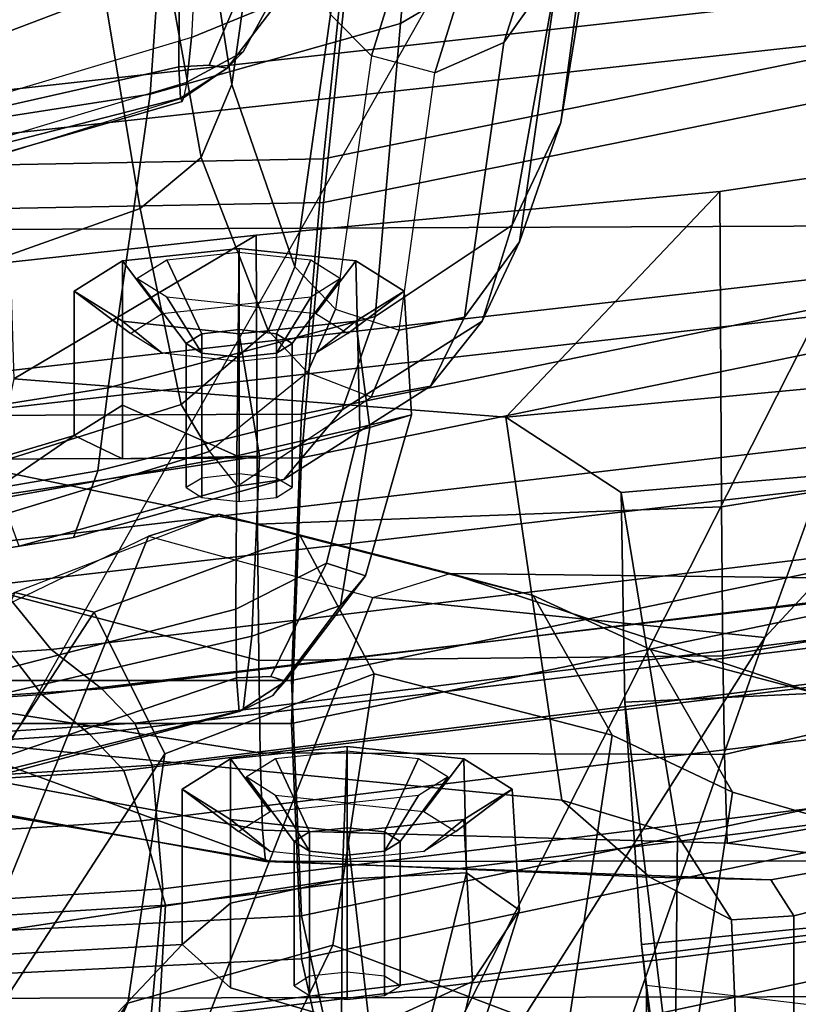
# Model space of a CAD drawing. Units: inches. Extents: x -27 to 130, y -6 to 68.
# Drawn here: x 34 to 35, y 14 to 16 of the extents above; entities that cross this region are included whole.
import ezdxf

# ---------------------------------------------------------------- set-up
doc = ezdxf.new("R2010")
doc.units = ezdxf.units.IN
doc.header["$MEASUREMENT"] = 0
for name, color, linetype in [('SEAT-BACKMAT', 5, 'Continuous'), ('SEAT-FABRIC', 5, 'Continuous'), ('SEAT-FRAME', 5, 'Continuous')]:
    doc.layers.add(name, color=color, linetype=linetype)

# ---------------------------------------------------------------- blocks, each defined once
blk = doc.blocks.new('1EMBODY_ARMS_0T')
at = {"layer": 'SEAT-BACKMAT'}
for points in [[(-7.9424, -0.0003, 38.47), (-7.7207, -0.0003, 36.9293), (-7.6136, -2.1701, 37.1808), (-7.8348, -2.2192, 38.8716)], [(-7.5562, -2.1701, 37.2434), (-7.6633, -0.0003, 36.9918), (-7.8861, -0.0003, 38.594), (-7.7785, -2.2192, 38.9956)], [(-7.2988, -0.0003, 34.9242), (-7.2987, -2.1566, 35.5669), (-7.6136, -2.1701, 37.1808), (-7.7207, -0.0003, 36.9293)], [(-7.5562, -2.1701, 37.2434), (-7.2413, -2.1566, 35.6294), (-7.2414, -0.0003, 34.9867), (-7.6633, -0.0003, 36.9918)], [(-7.2988, -0.0003, 34.9242), (-6.9517, -0.0003, 33.5911), (-6.9433, -2.1701, 34.1183), (-7.2987, -2.1566, 35.5669)], [(-6.8848, -2.1701, 34.1193), (-6.8932, -0.0003, 33.5921), (-7.2414, -0.0003, 34.9867), (-7.2413, -2.1566, 35.6294)], [(-6.6426, -0.0003, 32.4954), (-6.6015, -2.1995, 32.885), (-6.9433, -2.1701, 34.1183), (-6.9517, -0.0003, 33.5911)], [(-6.8848, -2.1701, 34.1193), (-6.543, -2.1995, 32.886), (-6.5841, -0.0003, 32.4964), (-6.8932, -0.0003, 33.5921)], [(-6.6426, -0.0003, 32.4954), (-6.3289, -0.0003, 31.4466), (-6.3084, -2.2299, 31.8765), (-6.6015, -2.1995, 32.885)], [(-6.2499, -2.2299, 31.8775), (-6.2704, -0.0003, 31.4476), (-6.5841, -0.0003, 32.4964), (-6.543, -2.1995, 32.886)], [(-6.9236, -3.9659, 35.5839), (-7.235, -3.9664, 37.1985), (-7.6136, -2.1701, 37.1808), (-7.2987, -2.1566, 35.5669)], [(-7.5562, -2.1701, 37.2434), (-7.1776, -3.9664, 37.2611), (-6.8662, -3.9659, 35.6464), (-7.2413, -2.1566, 35.6294)], [(-6.9236, -3.9659, 35.5839), (-7.2987, -2.1566, 35.5669), (-6.9433, -2.1701, 34.1183), (-6.5708, -3.985, 34.1317)], [(-6.8848, -2.1701, 34.1193), (-7.2413, -2.1566, 35.6294), (-6.8662, -3.9659, 35.6464), (-6.5123, -3.985, 34.1327)], [(-7.4568, -3.9916, 38.8452), (-7.8348, -2.2192, 38.8716), (-7.6136, -2.1701, 37.1808), (-7.235, -3.9664, 37.1985)], [(-7.5562, -2.1701, 37.2434), (-7.7785, -2.2192, 38.9956), (-7.4005, -3.9916, 38.9692), (-7.1776, -3.9664, 37.2611)], [(-6.2318, -4.0129, 32.899), (-6.5708, -3.985, 34.1317), (-6.9433, -2.1701, 34.1183), (-6.6015, -2.1995, 32.885)], [(-6.8848, -2.1701, 34.1193), (-6.5123, -3.985, 34.1327), (-6.1733, -4.0129, 32.9), (-6.543, -2.1995, 32.886)], [(-6.2318, -4.0129, 32.899), (-6.6015, -2.1995, 32.885), (-6.3084, -2.2299, 31.8765), (-5.9363, -4.0329, 31.872)], [(-6.2499, -2.2299, 31.8775), (-6.543, -2.1995, 32.886), (-6.1733, -4.0129, 32.9), (-5.8778, -4.0329, 31.873)], [(-7.4568, -3.9916, 38.8452), (-7.5554, -4.051, 40.4448), (-7.92, -2.3146, 40.5853), (-7.8348, -2.2192, 38.8716)], [(-7.8636, -2.3146, 40.7093), (-7.499, -4.051, 40.5688), (-7.4005, -3.9916, 38.9692), (-7.7785, -2.2192, 38.9956)], [(-7.5554, -4.051, 40.4448), (-7.499, -4.051, 40.5688), (-7.8636, -2.3146, 40.7093), (-7.92, -2.3146, 40.5853)]]:
    blk.add_3dface(points, dxfattribs=at)
at = {"layer": 'SEAT-FABRIC'}
for points in [[(-7.542, -1.988, 40.816), (-7.6978, -1.9793, 40.9067), (-7.8228, 0, 40.976), (-7.667, 0.0001, 40.8852)], [(-7.5203, -1.9844, 40.8766), (-7.6453, 0, 40.9459), (-7.8146, 0, 41.0652), (-7.6896, -1.9691, 40.996)], [(-7.542, -1.988, 40.816), (-7.667, 0.0001, 40.8852), (-7.5542, 0, 40.2761), (-7.4292, -1.9555, 40.2761)], [(-7.5203, -1.9844, 40.8766), (-7.3544, -1.9703, 40.2432), (-7.4794, 0.0005, 40.2432), (-7.6453, 0, 40.9459)], [(-7.3616, -1.9324, 39.971), (-7.4292, -1.9555, 40.2761), (-7.5542, 0, 40.2761), (-7.4866, 0.0001, 39.971)], [(-7.3616, -1.9324, 39.971), (-7.4866, 0.0001, 39.971), (-7.4381, 0, 39.5123), (-7.3131, -1.8866, 39.5123)], [(-7.2984, -1.9471, 39.9467), (-7.4234, 0, 39.9467), (-7.4794, 0.0005, 40.2432), (-7.3544, -1.9703, 40.2432)], [(-7.2599, -1.8227, 38.7004), (-7.3849, -0.0001, 38.7004), (-7.2436, 0, 37.3107), (-7.1186, -1.7131, 37.3107)], [(-7.1996, -1.8351, 38.6758), (-7.0611, -1.722, 37.3199), (-7.1861, 0.0001, 37.3199), (-7.3246, 0, 38.6758)], [(-7.2599, -1.8227, 38.7004), (-7.3131, -1.8866, 39.5123), (-7.4381, 0, 39.5123), (-7.3849, -0.0001, 38.7004)], [(-7.2984, -1.9471, 39.9467), (-7.2523, -1.9031, 39.4602), (-7.3773, -0.0001, 39.4602), (-7.4234, 0, 39.9467)], [(-7.1996, -1.8351, 38.6758), (-7.3246, 0, 38.6758), (-7.3773, -0.0001, 39.4602), (-7.2523, -1.9031, 39.4602)], [(-5.9033, -3.6485, 32.3129), (-6.2948, -3.7236, 33.923), (-6.5448, -1.4544, 33.923), (-6.1533, -1.3273, 32.3129)], [(-5.8414, -3.6374, 32.3038), (-6.0914, -1.3384, 32.3038), (-6.4853, -1.4638, 33.9201), (-6.2353, -3.7141, 33.9201)], [(-6.647, -3.8005, 35.7754), (-6.897, -1.5955, 35.7754), (-6.5448, -1.4544, 33.923), (-6.2948, -3.7236, 33.923)], [(-6.597, -3.796, 35.8317), (-6.2353, -3.7141, 33.9201), (-6.4853, -1.4638, 33.9201), (-6.847, -1.6, 35.8317)], [(-6.647, -3.8005, 35.7754), (-6.8686, -3.8653, 37.3107), (-7.1186, -1.7131, 37.3107), (-6.897, -1.5955, 35.7754)], [(-6.597, -3.796, 35.8317), (-6.847, -1.6, 35.8317), (-7.0611, -1.722, 37.3199), (-6.8111, -3.8565, 37.3199)], [(-7.0099, -3.9345, 38.7004), (-7.2599, -1.8227, 38.7004), (-7.1186, -1.7131, 37.3107), (-6.8686, -3.8653, 37.3107)], [(-6.9496, -3.922, 38.6758), (-6.8111, -3.8565, 37.3199), (-7.0611, -1.722, 37.3199), (-7.1996, -1.8351, 38.6758)], [(-7.0099, -3.9345, 38.7004), (-7.0631, -3.9741, 39.5123), (-7.3131, -1.8866, 39.5123), (-7.2599, -1.8227, 38.7004)], [(-6.9496, -3.922, 38.6758), (-7.1996, -1.8351, 38.6758), (-7.2523, -1.9031, 39.4602), (-7.0023, -3.9576, 39.4602)], [(-7.1116, -3.9914, 39.971), (-7.3616, -1.9324, 39.971), (-7.3131, -1.8866, 39.5123), (-7.0631, -3.9741, 39.5123)], [(-7.0484, -3.9767, 39.9467), (-7.0023, -3.9576, 39.4602), (-7.2523, -1.9031, 39.4602), (-7.2984, -1.9471, 39.9467)], [(-7.1116, -3.9914, 39.971), (-7.1792, -4.0084, 40.2761), (-7.4292, -1.9555, 40.2761), (-7.3616, -1.9324, 39.971)], [(-7.0484, -3.9767, 39.9467), (-7.2984, -1.9471, 39.9467), (-7.3544, -1.9703, 40.2432), (-7.1044, -3.9936, 40.2432)], [(-7.292, -3.9935, 40.6775), (-7.542, -1.988, 40.816), (-7.4292, -1.9555, 40.2761), (-7.1792, -4.0084, 40.2761)], [(-7.7744, -4.0095, 40.9958), (-7.4396, -4.0124, 40.8575), (-7.6896, -1.9691, 40.996), (-8.0244, -1.972, 41.1343)], [(-7.6061, -4.008, 40.7783), (-7.8561, -1.9736, 40.9168), (-7.6978, -1.9793, 40.9067), (-7.4478, -4.0022, 40.7683)], [(-7.2703, -3.9971, 40.7382), (-7.5203, -1.9844, 40.8766), (-7.6896, -1.9691, 40.996), (-7.4396, -4.0124, 40.8575)], [(-7.2703, -3.9971, 40.7382), (-7.1044, -3.9936, 40.2432), (-7.3544, -1.9703, 40.2432), (-7.5203, -1.9844, 40.8766)], [(-7.292, -3.9935, 40.6775), (-7.4478, -4.0022, 40.7683), (-7.6978, -1.9793, 40.9067), (-7.542, -1.988, 40.816)]]:
    blk.add_3dface(points, dxfattribs=at)
at = {"layer": 'SEAT-FRAME'}
for points in [[(-8.7149, 0, 15.9478), (-4.7028, 0, 15.384), (-4.7133, -3.2588, 15.31), (-8.6193, -1.0463, 15.9266)], [(-6.6317, -3.1559, 13.0664), (-7.6644, -3.037, 13.4612), (-7.6671, -1.5759, 13.3741), (-6.6447, 0, 12.9973)], [(-3.4614, -3.4034, 12.1671), (-6.6317, -3.1559, 13.0664), (-6.6447, 0, 12.9973), (-3.4833, 0, 12.0882)], [(-4.7133, -3.2588, 15.31), (-8.6193, -1.0463, 15.9266), (-8.3386, -2.0574, 15.8648), (-6.1708, -3.1559, 15.5194)], [(-7.6261, -1.4385, 35.532), (-7.8538, -1.1622, 36.0038), (-7.8018, -1.8144, 35.976)], [(-6.4616, -2.0083, 29.9872), (-6.4663, -2.0103, 30.027), (-6.6296, -1.4462, 29.9906), (-6.6274, -1.3624, 29.9636)], [(-6.5649, -1.3647, 29.8894), (-6.4197, -2.0061, 29.9199), (-6.4616, -2.0083, 29.9872), (-6.6274, -1.3624, 29.9636)], [(-6.3413, -1.3609, 29.8353), (-6.2794, -2.007, 29.8641), (-6.4197, -2.0061, 29.9199), (-6.5649, -1.3647, 29.8894)], [(-7.4059, -1.5871, 32.6576), (-7.2378, -2.083, 32.6593), (-7.2826, -2.0867, 32.731), (-7.4592, -1.422, 32.7225)], [(-7.2826, -2.0867, 32.731), (-7.2804, -2.0922, 32.804), (-7.4495, -1.4257, 32.8012), (-7.4592, -1.422, 32.7225)], [(-7.0497, -1.8649, 28.5789), (-6.9608, -1.8976, 28.6804), (-7.043, -1.4194, 28.7104), (-7.1207, -1.4226, 28.6104)], [(-7.0497, -1.8649, 28.5789), (-7.1207, -1.4226, 28.6104), (-7.1137, -1.4703, 28.519), (-7.0616, -1.7925, 28.5021)], [(-6.8496, -1.9116, 28.7468), (-6.921, -1.4608, 28.7881), (-7.043, -1.4194, 28.7104), (-6.9608, -1.8976, 28.6804)], [(-7.1498, -1.8928, 21.8076), (-7.1235, -1.7864, 21.8216), (-7.9206, -1.4285, 24.9114), (-7.4703, -1.6829, 23.4142)], [(-7.1818, -2.1035, 32.9313), (-7.3374, -1.4299, 32.9376), (-7.4495, -1.4257, 32.8012), (-7.2804, -2.0922, 32.804)], [(-7.1818, -2.1035, 32.9313), (-6.9409, -2.1139, 33.0604), (-7.0449, -1.4246, 33.0916), (-7.3374, -1.4299, 32.9376)], [(-6.9131, -1.8659, 32.83), (-7.0034, -1.7338, 32.5738), (-7.0449, -1.4246, 33.0916)], [(-7.0449, -1.4246, 33.0916), (-6.9409, -2.1139, 33.0604), (-6.9446, -1.9306, 32.9833), (-6.9131, -1.8659, 32.83)], [(-7.6261, -1.4385, 35.532), (-7.5071, -2.2248, 35.5262), (-7.7235, -2.2239, 35.5272), (-7.8841, -1.48, 35.5188)], [(-7.8018, -1.8144, 35.976), (-7.5946, -2.0104, 35.7421), (-7.6261, -1.4385, 35.532), (-7.8018, -1.8144, 35.976)], [(-7.709, -1.6975, 20.2047), (-7.7701, -1.4474, 21.8787), (-7.2143, -1.6211, 21.7034), (-7.048, -1.9653, 20.0019)], [(-7.5395, -2.0751, 35.5952), (-7.5071, -2.2248, 35.5262), (-7.6261, -1.4385, 35.532), (-7.5946, -2.0104, 35.7421)], [(-6.4613, -2.0123, 30.0587), (-6.6029, -1.559, 30.0535), (-6.6296, -1.4462, 29.9906), (-6.4663, -2.0103, 30.027)], [(-6.4562, -1.9675, 28.9125), (-6.5217, -1.55, 28.9568), (-6.921, -1.4608, 28.7881), (-6.8496, -1.9116, 28.7468)], [(-7.6671, -1.5759, 13.3741), (-7.6644, -3.037, 13.4612), (-8.3366, -2.7742, 14.22), (-8.4804, -1.4697, 14.0224)], [(-7.3366, -1.5491, 31.0796), (-7.4415, -2.1179, 31.032), (-7.4836, -2.1219, 31.1048), (-7.3709, -1.4998, 31.1616)], [(-7.3709, -1.4998, 31.1616), (-7.4836, -2.1219, 31.1048), (-7.4828, -2.1261, 31.1915), (-7.3859, -1.5574, 31.2318)], [(-7.3366, -1.5491, 31.0796), (-7.2637, -1.6435, 31.0291), (-7.338, -2.1148, 30.9887), (-7.4415, -2.1179, 31.032)], [(-6.267, -1.569, 29.0522), (-6.5217, -1.55, 28.9568), (-6.4562, -1.9675, 28.9125), (-6.1986, -1.9854, 29.0017)], [(-7.3204, -1.6818, 31.3374), (-7.3859, -1.5574, 31.2318), (-7.4828, -2.1261, 31.1915), (-7.3204, -1.6818, 31.3374)], [(-6.5625, -1.6099, 30.1142), (-6.4402, -2.0166, 30.1169), (-6.4613, -2.0123, 30.0587), (-6.6029, -1.559, 30.0535)], [(-7.4059, -1.5871, 32.6576), (-7.2471, -1.6904, 32.5859), (-7.1458, -2.0822, 32.6052), (-7.2378, -2.083, 32.6593)], [(-7.9729, -1.7303, 23.4569), (-8.2816, -1.6003, 23.5426), (-7.9914, -1.7935, 21.9648), (-7.673, -1.9379, 21.8774)], [(-6.3805, -2.023, 30.1932), (-6.4919, -1.6494, 30.1864), (-6.5625, -1.6099, 30.1142), (-6.4402, -2.0166, 30.1169)], [(-7.048, -1.9653, 20.0019), (-7.0187, -2.0596, 20.0761), (-7.1235, -1.7864, 21.8216), (-7.2143, -1.6211, 21.7034)], [(-7.109, -1.7134, 31.0143), (-7.2144, -2.1129, 30.9782), (-7.338, -2.1148, 30.9887), (-7.2637, -1.6435, 31.0291)], [(-6.3175, -1.6938, 30.2903), (-6.2477, -2.0296, 30.2829), (-6.3805, -2.023, 30.1932), (-6.4919, -1.6494, 30.1864)], [(-7.4703, -1.6829, 23.4142), (-7.6663, -1.7748, 23.4667), (-7.3394, -1.9873, 21.8642), (-7.1498, -1.8928, 21.8076)], [(-7.5046, -2.6363, 31.1711), (-7.4012, -2.5186, 31.286), (-7.3204, -1.6818, 31.3374), (-7.4828, -2.1261, 31.1915)], [(-6.8889, -2.4438, 31.5166), (-6.8374, -1.7851, 31.5575), (-7.3204, -1.6818, 31.3374), (-7.4012, -2.5186, 31.286)], [(-7.709, -1.6975, 20.2047), (-7.048, -1.9653, 20.0019), (-7.1301, -2.2657, 18.3895), (-7.849, -1.9838, 18.5655)], [(-7.0034, -1.7338, 32.5738), (-6.9403, -2.0837, 32.5833), (-7.1458, -2.0822, 32.6052), (-7.2471, -1.6904, 32.5859)], [(-7.109, -1.7134, 31.0143), (-6.9571, -1.7462, 31.0261), (-7.0322, -2.1114, 30.9923), (-7.2144, -2.1129, 30.9782)], [(-6.8717, -2.0091, 28.2903), (-6.9554, -1.7452, 28.3876), (-6.6914, -1.7231, 28.3754), (-6.6095, -1.9541, 28.295)], [(-6.3235, -1.9066, 28.3561), (-6.6095, -1.9541, 28.295), (-6.6914, -1.7231, 28.3754), (-6.3833, -1.7494, 28.4066)], [(-7.673, -1.9379, 21.8774), (-7.3394, -1.9873, 21.8642), (-7.6663, -1.7748, 23.4667), (-7.9729, -1.7303, 23.4569)], [(-6.8727, -1.9306, 32.6792), (-6.9403, -2.0837, 32.5833), (-7.0034, -1.7338, 32.5738), (-6.9131, -1.8659, 32.83)], [(-6.6814, -1.7803, 31.0679), (-6.6453, -2.1097, 31.056), (-7.0322, -2.1114, 30.9923), (-6.9571, -1.7462, 31.0261)], [(-6.9554, -1.7452, 28.3876), (-6.8717, -2.0091, 28.2903), (-6.9349, -2.0472, 28.3149), (-7.0175, -1.776, 28.4221)], [(-6.0815, -1.7805, 28.4518), (-6.043, -1.8802, 28.4131), (-6.3235, -1.9066, 28.3561), (-6.3833, -1.7494, 28.4066)], [(-6.9349, -2.0472, 28.3149), (-6.9811, -2.084, 28.3875), (-7.0616, -1.7925, 28.5021), (-7.0175, -1.776, 28.4221)], [(-7.0474, -2.1685, 20.0701), (-7.0187, -2.0596, 20.0761), (-7.1235, -1.7864, 21.8216), (-7.1498, -1.8928, 21.8076)], [(-6.8889, -2.4438, 31.5166), (-6.5866, -2.7303, 31.0351), (-6.6453, -2.1097, 31.056), (-6.8374, -1.7851, 31.5575)], [(-6.6814, -1.7803, 31.0679), (-6.8374, -1.7851, 31.5575), (-6.6453, -2.1097, 31.056)], [(-7.5957, -2.2123, 20.1897), (-7.673, -1.9379, 21.8774), (-7.9914, -1.7935, 21.9648), (-7.9296, -2.051, 20.2935)], [(-6.9811, -2.084, 28.3875), (-6.9721, -2.1466, 28.4497), (-7.0497, -1.8649, 28.5789), (-7.0616, -1.7925, 28.5021)], [(-7.8018, -1.8144, 35.976), (-7.7072, -2.2618, 35.9493), (-7.6524, -2.0751, 35.8883), (-7.5946, -2.0104, 35.7421)], [(-6.8788, -2.2247, 28.5119), (-6.9608, -1.8976, 28.6804), (-7.0497, -1.8649, 28.5789), (-6.9721, -2.1466, 28.4497)], [(-6.9446, -1.9306, 32.9833), (-6.7604, -1.9306, 33.0326), (-6.7199, -1.8659, 32.8818), (-6.9131, -1.8659, 32.83)], [(-6.9131, -1.8659, 32.83), (-6.7199, -1.8659, 32.8818), (-6.6795, -1.9306, 32.7309), (-6.8727, -1.9306, 32.6792)], [(-6.7604, -1.9306, 33.0326), (-6.8032, -1.9839, 32.9659), (-6.7766, -1.9414, 32.8666), (-6.7199, -1.8659, 32.8818)], [(-6.7199, -1.8659, 32.8818), (-6.7766, -1.9414, 32.8666), (-6.75, -1.9839, 32.7673), (-6.6795, -1.9306, 32.7309)], [(-7.1498, -1.8928, 21.8076), (-7.3394, -1.9873, 21.8642), (-7.2324, -2.2674, 20.134), (-7.0474, -2.1685, 20.0701)], [(-6.8788, -2.2247, 28.5119), (-6.7542, -2.2688, 28.5661), (-6.8496, -1.9116, 28.7468), (-6.9608, -1.8976, 28.6804)], [(-6.3235, -1.9066, 28.3561), (-6.2639, -1.9857, 28.2651), (-6.5414, -2.0358, 28.1788), (-6.6095, -1.9541, 28.295)], [(-6.7542, -2.2688, 28.5661), (-6.362, -2.3025, 28.7153), (-6.4562, -1.9675, 28.9125), (-6.8496, -1.9116, 28.7468)], [(-6.9409, -2.1139, 33.0604), (-6.7771, -2.0867, 33.0951), (-6.7604, -1.9306, 33.0326), (-6.9446, -1.9306, 32.9833)], [(-6.8727, -1.9306, 32.6792), (-6.6795, -1.9306, 32.7309), (-6.6628, -2.0867, 32.6685), (-6.9403, -2.0837, 32.5833)], [(-6.7771, -2.0867, 33.0951), (-6.8142, -2.0867, 33.007), (-6.8032, -1.9839, 32.9659), (-6.7604, -1.9306, 33.0326)], [(-6.6795, -1.9306, 32.7309), (-6.75, -1.9839, 32.7673), (-6.739, -2.0867, 32.7262), (-6.6628, -2.0867, 32.6685)], [(-7.673, -1.9379, 21.8774), (-7.5957, -2.2123, 20.1897), (-7.2324, -2.2674, 20.134), (-7.3394, -1.9873, 21.8642)], [(-6.8029, -2.0366, 32.9114), (-6.7282, -1.9899, 32.9778), (-6.7032, -1.95, 32.8847), (-6.79, -2.0159, 32.863)], [(-6.79, -2.0159, 32.863), (-6.7032, -1.95, 32.8847), (-6.6783, -1.9899, 32.7916), (-6.777, -2.0366, 32.8146)], [(-6.8717, -2.0091, 28.2903), (-6.6095, -1.9541, 28.295), (-6.5414, -2.0358, 28.1788), (-6.7727, -2.1255, 28.095)], [(-7.8939, -3.955, 40.9479), (-8.16, -1.986, 41.1037), (-7.8561, -1.9736, 40.9168), (-7.6061, -4.008, 40.7783)], [(-7.1301, -2.2657, 18.3895), (-7.0979, -2.3692, 18.4188), (-7.0187, -2.0596, 20.0761), (-7.048, -1.9653, 20.0019)], [(-6.1045, -2.3265, 28.815), (-6.1986, -1.9854, 29.0017), (-6.4562, -1.9675, 28.9125), (-6.362, -2.3025, 28.7153)], [(-7.9679, -2.5151, 15.7978), (-7.849, -1.9838, 18.5655), (-7.1301, -2.2657, 18.3895), (-7.1839, -2.7902, 15.6772)], [(-6.8083, -2.0867, 32.9315), (-6.7385, -2.0863, 33.0164), (-6.7282, -1.9899, 32.9778), (-6.8029, -2.0366, 32.9114)], [(-6.777, -2.0366, 32.8146), (-6.6783, -1.9899, 32.7916), (-6.668, -2.0863, 32.7531), (-6.7716, -2.0867, 32.7946)], [(-6.1603, -2.0328, 28.0496), (-6.4433, -2.0771, 27.9628), (-6.5414, -2.0358, 28.1788), (-6.2639, -1.9857, 28.2651)], [(-7.6524, -2.0751, 35.8883), (-7.4271, -2.0751, 35.9486), (-7.3867, -2.0104, 35.7978), (-7.5946, -2.0104, 35.7421)], [(-7.5946, -2.0104, 35.7421), (-7.3867, -2.0104, 35.7978), (-7.3463, -2.0751, 35.6469), (-7.5395, -2.0751, 35.5952)], [(-7.4271, -2.0751, 35.9486), (-7.47, -2.1284, 35.8819), (-7.4434, -2.0859, 35.7826), (-7.3867, -2.0104, 35.7978)], [(-7.3867, -2.0104, 35.7978), (-7.4434, -2.0859, 35.7826), (-7.4168, -2.1284, 35.6833), (-7.3463, -2.0751, 35.6469)], [(-6.9961, -2.0366, 32.8597), (-6.8029, -2.0366, 32.9114), (-6.79, -2.0159, 32.863), (-6.9831, -2.0159, 32.8113)], [(-6.9831, -2.0159, 32.8113), (-6.79, -2.0159, 32.863), (-6.777, -2.0366, 32.8146), (-6.9702, -2.0366, 32.7629)], [(-6.7727, -2.1255, 28.095), (-6.8288, -2.1784, 28.0943), (-6.9349, -2.0472, 28.3149), (-6.8717, -2.0091, 28.2903)], [(-6.4616, -2.0083, 29.9872), (-6.4215, -2.0705, 29.9954), (-6.4613, -2.0123, 30.0587), (-6.4663, -2.0103, 30.027)], [(-6.4197, -2.0061, 29.9199), (-6.4177, -2.0466, 29.9523), (-6.4215, -2.0705, 29.9954), (-6.4616, -2.0083, 29.9872)], [(-6.3998, -2.0923, 30.0975), (-6.4402, -2.0166, 30.1169), (-6.4613, -2.0123, 30.0587), (-6.4215, -2.0705, 29.9954)], [(-6.4197, -2.0061, 29.9199), (-6.2794, -2.007, 29.8641), (-6.2272, -2.1277, 29.924), (-6.4177, -2.0466, 29.9523)], [(-6.3998, -2.0923, 30.0975), (-6.3388, -2.1258, 30.1537), (-6.3805, -2.023, 30.1932), (-6.4402, -2.0166, 30.1169)], [(-6.3388, -2.1258, 30.1537), (-6.177, -2.1731, 30.2298), (-6.2477, -2.0296, 30.2829), (-6.3805, -2.023, 30.1932)], [(-7.0015, -2.0867, 32.8797), (-6.8083, -2.0867, 32.9315), (-6.8029, -2.0366, 32.9114), (-6.9961, -2.0366, 32.8597)], [(-6.9702, -2.0366, 32.7629), (-6.777, -2.0366, 32.8146), (-6.7716, -2.0867, 32.7946), (-6.9648, -2.0867, 32.7428)], [(-6.6875, -2.1612, 27.8983), (-6.7727, -2.1255, 28.095), (-6.5414, -2.0358, 28.1788), (-6.4433, -2.0771, 27.9628)], [(-6.1603, -2.0328, 28.0496), (-5.8377, -2.0788, 27.2016), (-6.1112, -2.1243, 27.0823), (-6.4433, -2.0771, 27.9628)], [(-7.5957, -2.2123, 20.1897), (-7.9296, -2.051, 20.2935), (-8.0789, -2.3489, 18.6346), (-7.714, -2.5257, 18.5422)], [(-6.862, -2.2635, 28.1283), (-6.8288, -2.1784, 28.0943), (-6.9349, -2.0472, 28.3149), (-6.9811, -2.084, 28.3875)], [(-6.2272, -2.1277, 29.924), (-6.2818, -2.1774, 30.0288), (-6.4215, -2.0705, 29.9954), (-6.4177, -2.0466, 29.9523)], [(-6.1708, -3.1559, 15.5194), (-8.3386, -2.0574, 15.8648), (-7.1839, -2.7902, 15.6772), (-6.6774, -2.9731, 15.5983)], [(-8.3386, -2.0574, 15.8648), (-7.9679, -2.5151, 15.7978), (-7.9679, -2.5151, 15.7978), (-7.1839, -2.7902, 15.6772)], [(-7.0187, -2.0596, 20.0761), (-7.0474, -2.1685, 20.0701), (-7.1273, -2.4803, 18.4195), (-7.0979, -2.3692, 18.4188)], [(-7.7072, -2.2618, 35.9493), (-7.4438, -2.2312, 36.0111), (-7.4271, -2.0751, 35.9486), (-7.6524, -2.0751, 35.8883)], [(-7.5395, -2.0751, 35.5952), (-7.3463, -2.0751, 35.6469), (-7.3295, -2.2312, 35.5845), (-7.5071, -2.2248, 35.5262)], [(-7.4438, -2.2312, 36.0111), (-7.481, -2.2312, 35.923), (-7.47, -2.1284, 35.8819), (-7.4271, -2.0751, 35.9486)], [(-7.3463, -2.0751, 35.6469), (-7.4168, -2.1284, 35.6833), (-7.4057, -2.2312, 35.6422), (-7.3295, -2.2312, 35.5845)], [(-7.1458, -2.0822, 32.6052), (-7.084, -2.2037, 32.6559), (-7.2359, -2.1292, 32.6948), (-7.2378, -2.083, 32.6593)], [(-7.1458, -2.0822, 32.6052), (-6.9403, -2.0837, 32.5833), (-6.9026, -2.2483, 32.6635), (-7.084, -2.2037, 32.6559)], [(-6.6875, -2.1612, 27.8983), (-6.4433, -2.0771, 27.9628), (-6.1112, -2.1243, 27.0823), (-6.3499, -2.2092, 26.9989)], [(-6.2818, -2.1774, 30.0288), (-6.3388, -2.1258, 30.1537), (-6.3998, -2.0923, 30.0975), (-6.4215, -2.0705, 29.9954)], [(-7.2378, -2.083, 32.6593), (-7.2359, -2.1292, 32.6948), (-7.2422, -2.149, 32.7375), (-7.2826, -2.0867, 32.731)], [(-7.2422, -2.149, 32.7375), (-7.2614, -2.1319, 32.779), (-7.2804, -2.0922, 32.804), (-7.2826, -2.0867, 32.731)], [(-7.141, -2.2223, 32.8562), (-7.1818, -2.1035, 32.9313), (-7.2804, -2.0922, 32.804), (-7.2614, -2.1319, 32.779)], [(-6.9961, -2.1368, 32.8597), (-6.8029, -2.1368, 32.9114), (-6.8083, -2.0867, 32.9315), (-7.0015, -2.0867, 32.8797)], [(-6.862, -2.2635, 28.1283), (-6.8471, -2.3429, 28.1609), (-6.9721, -2.1466, 28.4497), (-6.9811, -2.084, 28.3875)], [(-6.9648, -2.0867, 32.7428), (-6.7716, -2.0867, 32.7946), (-6.777, -2.1368, 32.8146), (-6.9702, -2.1368, 32.7629)], [(-6.9026, -2.2618, 32.9893), (-6.7604, -2.2429, 33.0326), (-6.7771, -2.0867, 33.0951), (-6.9409, -2.1139, 33.0604)], [(-6.9403, -2.0837, 32.5833), (-6.6628, -2.0867, 32.6685), (-6.6795, -2.2429, 32.7309), (-6.9026, -2.2483, 32.6635)], [(-6.7604, -2.2429, 33.0326), (-6.8032, -2.1895, 32.9659), (-6.8142, -2.0867, 33.007), (-6.7771, -2.0867, 33.0951)], [(-6.8029, -2.1368, 32.9114), (-6.7282, -2.1827, 32.9778), (-6.7385, -2.0863, 33.0164), (-6.8083, -2.0867, 32.9315)], [(-6.7716, -2.0867, 32.7946), (-6.668, -2.0863, 32.7531), (-6.6783, -2.1827, 32.7916), (-6.777, -2.1368, 32.8146)], [(-6.6628, -2.0867, 32.6685), (-6.739, -2.0867, 32.7262), (-6.75, -2.1895, 32.7673), (-6.6795, -2.2429, 32.7309)], [(-7.4567, -2.1604, 35.779), (-7.4697, -2.1811, 35.8274), (-7.3951, -2.1356, 35.8945), (-7.3704, -2.096, 35.8022)], [(-7.4437, -2.1811, 35.7306), (-7.4567, -2.1604, 35.779), (-7.3704, -2.096, 35.8022), (-7.3456, -2.1356, 35.7098)], [(-7.141, -2.2223, 32.8562), (-6.9026, -2.2618, 32.9893), (-6.9409, -2.1139, 33.0604), (-7.1818, -2.1035, 32.9313)], [(-7.459, -2.7399, 30.9913), (-7.4826, -2.9394, 31.0634), (-7.4836, -2.1219, 31.1048), (-7.4415, -2.1179, 31.032)], [(-7.4415, -2.1179, 31.032), (-7.338, -2.1148, 30.9887), (-7.3402, -2.7362, 30.9487), (-7.459, -2.7399, 30.9913)], [(-7.2144, -2.1129, 30.9782), (-7.2081, -2.7341, 30.9422), (-7.3402, -2.7362, 30.9487), (-7.338, -2.1148, 30.9887)], [(-7.2144, -2.1129, 30.9782), (-7.0322, -2.1114, 30.9923), (-7.009, -2.7324, 30.9614), (-7.2081, -2.7341, 30.9422)], [(-6.6453, -2.1097, 31.056), (-6.5866, -2.7303, 31.0351), (-7.009, -2.7324, 30.9614), (-7.0322, -2.1114, 30.9923)], [(-7.4836, -2.1219, 31.1048), (-7.4826, -2.9394, 31.0634), (-7.5079, -2.7982, 31.1016), (-7.4836, -2.1219, 31.1048)], [(-7.4828, -2.1261, 31.1915), (-7.4836, -2.1219, 31.1048), (-7.5079, -2.7982, 31.1016), (-7.5046, -2.6363, 31.1711)], [(-7.101, -2.2557, 32.7672), (-7.141, -2.2223, 32.8562), (-7.2614, -2.1319, 32.779), (-7.2422, -2.149, 32.7375)], [(-7.084, -2.2037, 32.6559), (-7.101, -2.2557, 32.7672), (-7.2422, -2.149, 32.7375), (-7.2359, -2.1292, 32.6948)], [(-6.7727, -2.1255, 28.095), (-6.6875, -2.1612, 27.8983), (-6.7443, -2.2155, 27.8958), (-6.8288, -2.1784, 28.0943)], [(-7.4697, -2.1811, 35.8274), (-7.475, -2.2312, 35.8475), (-7.4054, -2.2312, 35.9328), (-7.3951, -2.1356, 35.8945)], [(-7.4384, -2.2312, 35.7106), (-7.4437, -2.1811, 35.7306), (-7.3456, -2.1356, 35.7098), (-7.3354, -2.2312, 35.6715)], [(-6.9831, -2.1576, 32.8113), (-6.79, -2.1576, 32.863), (-6.8029, -2.1368, 32.9114), (-6.9961, -2.1368, 32.8597)], [(-6.9702, -2.1368, 32.7629), (-6.777, -2.1368, 32.8146), (-6.79, -2.1576, 32.863), (-6.9831, -2.1576, 32.8113)], [(-6.7601, -2.4121, 28.2074), (-6.8788, -2.2247, 28.5119), (-6.9721, -2.1466, 28.4497), (-6.8471, -2.3429, 28.1609)], [(-6.79, -2.1576, 32.863), (-6.7032, -2.2226, 32.8847), (-6.7282, -2.1827, 32.9778), (-6.8029, -2.1368, 32.9114)], [(-6.777, -2.1368, 32.8146), (-6.6783, -2.1827, 32.7916), (-6.7032, -2.2226, 32.8847), (-6.79, -2.1576, 32.863)], [(-7.6499, -2.1604, 35.7273), (-7.6628, -2.1811, 35.7757), (-7.4697, -2.1811, 35.8274), (-7.4567, -2.1604, 35.779)], [(-7.6369, -2.1811, 35.6789), (-7.6499, -2.1604, 35.7273), (-7.4567, -2.1604, 35.779), (-7.4437, -2.1811, 35.7306)], [(-6.3499, -2.2092, 26.9989), (-6.4052, -2.2641, 26.9928), (-6.7443, -2.2155, 27.8958), (-6.6875, -2.1612, 27.8983)], [(-7.0474, -2.1685, 20.0701), (-7.2324, -2.2674, 20.134), (-7.3142, -2.5862, 18.4695), (-7.1273, -2.4803, 18.4195)], [(-7.6628, -2.1811, 35.7757), (-7.6682, -2.2312, 35.7957), (-7.475, -2.2312, 35.8475), (-7.4697, -2.1811, 35.8274)], [(-7.6315, -2.2312, 35.6588), (-7.6369, -2.1811, 35.6789), (-7.4437, -2.1811, 35.7306), (-7.4384, -2.2312, 35.7106)], [(-6.7443, -2.2155, 27.8958), (-6.7723, -2.3009, 27.9119), (-6.862, -2.2635, 28.1283), (-6.8288, -2.1784, 28.0943)], [(-6.7199, -2.3076, 32.8818), (-6.7766, -2.2321, 32.8666), (-6.8032, -2.1895, 32.9659), (-6.7604, -2.2429, 33.0326)], [(-6.6795, -2.2429, 32.7309), (-6.75, -2.1895, 32.7673), (-6.7766, -2.2321, 32.8666), (-6.7199, -2.3076, 32.8818)], [(-7.714, -2.5257, 18.5422), (-7.3142, -2.5862, 18.4695), (-7.2324, -2.2674, 20.134), (-7.5957, -2.2123, 20.1897)], [(-7.084, -2.2037, 32.6559), (-6.9026, -2.2483, 32.6635), (-6.8856, -2.3174, 32.8202), (-7.101, -2.2557, 32.7672)], [(-6.3499, -2.2092, 26.9989), (-6.0486, -2.3029, 25.9153), (-6.1044, -2.3572, 25.9145), (-6.4052, -2.2641, 26.9928)], [(-7.5071, -2.2248, 35.5262), (-7.4985, -2.3909, 35.5946), (-7.6927, -2.3427, 35.5822), (-7.7235, -2.2239, 35.5272)], [(-7.5071, -2.2248, 35.5262), (-7.3295, -2.2312, 35.5845), (-7.3463, -2.3874, 35.6469), (-7.4985, -2.3909, 35.5946)], [(-7.101, -2.2557, 32.7672), (-6.8856, -2.3174, 32.8202), (-6.9026, -2.2618, 32.9893), (-7.141, -2.2223, 32.8562)], [(-6.7601, -2.4121, 28.2074), (-6.6316, -2.4524, 28.2611), (-6.7542, -2.2688, 28.5661), (-6.8788, -2.2247, 28.5119)], [(-6.4279, -2.3487, 26.9959), (-6.4052, -2.2641, 26.9928), (-6.7443, -2.2155, 27.8958), (-6.7723, -2.3009, 27.9119)], [(-7.6442, -2.3992, 35.891), (-7.4271, -2.3874, 35.9486), (-7.4438, -2.2312, 36.0111), (-7.7072, -2.2618, 35.9493)], [(-7.6682, -2.2312, 35.7957), (-7.6628, -2.2813, 35.7757), (-7.4697, -2.2813, 35.8274), (-7.475, -2.2312, 35.8475)], [(-7.6369, -2.2813, 35.6789), (-7.6315, -2.2312, 35.6588), (-7.4384, -2.2312, 35.7106), (-7.4437, -2.2813, 35.7306)], [(-7.4271, -2.3874, 35.9486), (-7.47, -2.334, 35.8819), (-7.481, -2.2312, 35.923), (-7.4438, -2.2312, 36.0111)], [(-7.475, -2.2312, 35.8475), (-7.4697, -2.2813, 35.8274), (-7.3951, -2.3269, 35.8945), (-7.4054, -2.2312, 35.9328)], [(-7.4437, -2.2813, 35.7306), (-7.4384, -2.2312, 35.7106), (-7.3354, -2.2312, 35.6715), (-7.3456, -2.3269, 35.7098)], [(-7.3295, -2.2312, 35.5845), (-7.4057, -2.2312, 35.6422), (-7.4168, -2.334, 35.6833), (-7.3463, -2.3874, 35.6469)], [(-6.9026, -2.2483, 32.6635), (-6.6795, -2.2429, 32.7309), (-6.7199, -2.3076, 32.8818), (-6.8856, -2.3174, 32.8202)], [(-6.8856, -2.3174, 32.8202), (-6.7199, -2.3076, 32.8818), (-6.7604, -2.2429, 33.0326), (-6.9026, -2.2618, 32.9893)], [(-7.769, -2.3694, 35.8127), (-7.6442, -2.3992, 35.891), (-7.7072, -2.2618, 35.9493), (-7.8185, -2.2551, 35.8784)], [(-7.104, -2.8643, 16.4062), (-7.1839, -2.7902, 15.6772), (-7.1301, -2.2657, 18.3895), (-7.0979, -2.3692, 18.4188)], [(-6.7723, -2.3009, 27.9119), (-6.755, -2.3885, 27.9346), (-6.8471, -2.3429, 28.1609), (-6.862, -2.2635, 28.1283)], [(-6.1044, -2.3572, 25.9145), (-6.1243, -2.4434, 25.9061), (-6.4279, -2.3487, 26.9959), (-6.4052, -2.2641, 26.9928)], [(-6.6316, -2.4524, 28.2611), (-6.2322, -2.5236, 28.3855), (-6.362, -2.3025, 28.7153), (-6.7542, -2.2688, 28.5661)], [(-7.6628, -2.2813, 35.7757), (-7.6499, -2.3021, 35.7273), (-7.4567, -2.3021, 35.779), (-7.4697, -2.2813, 35.8274)], [(-7.6499, -2.3021, 35.7273), (-7.6369, -2.2813, 35.6789), (-7.4437, -2.2813, 35.7306), (-7.4567, -2.3021, 35.779)], [(-7.4697, -2.2813, 35.8274), (-7.4567, -2.3021, 35.779), (-7.3704, -2.3665, 35.8022), (-7.3951, -2.3269, 35.8945)], [(-7.4567, -2.3021, 35.779), (-7.4437, -2.2813, 35.7306), (-7.3456, -2.3269, 35.7098), (-7.3704, -2.3665, 35.8022)], [(-6.7723, -2.3009, 27.9119), (-6.4279, -2.3487, 26.9959), (-6.3873, -2.4412, 26.9498), (-6.755, -2.3885, 27.9346)], [(-6.1045, -2.3265, 28.815), (-6.362, -2.3025, 28.7153), (-6.2322, -2.5236, 28.3855), (-5.9607, -2.5487, 28.4587)], [(-7.4985, -2.3909, 35.5946), (-7.5488, -2.4618, 35.735), (-7.7226, -2.4069, 35.6932), (-7.6927, -2.3427, 35.5822)], [(-7.3867, -2.4521, 35.7978), (-7.4434, -2.3766, 35.7826), (-7.47, -2.334, 35.8819), (-7.4271, -2.3874, 35.9486)], [(-7.3463, -2.3874, 35.6469), (-7.4168, -2.334, 35.6833), (-7.4434, -2.3766, 35.7826), (-7.3867, -2.4521, 35.7978)], [(-6.7601, -2.4121, 28.2074), (-6.8471, -2.3429, 28.1609), (-6.755, -2.3885, 27.9346), (-6.654, -2.4619, 27.9139)], [(-6.1243, -2.4434, 25.9061), (-6.1028, -2.5325, 25.9161), (-6.3873, -2.4412, 26.9498), (-6.4279, -2.3487, 26.9959)], [(-7.5488, -2.4618, 35.735), (-7.6442, -2.3992, 35.891), (-7.769, -2.3694, 35.8127), (-7.7226, -2.4069, 35.6932)], [(-7.1999, -2.6375, 17.6775), (-7.2583, -2.8583, 16.8204), (-7.0979, -2.3692, 18.4188), (-7.1273, -2.4803, 18.4195)], [(-7.109, -3.0598, 16.2123), (-7.104, -2.8643, 16.4062), (-7.0979, -2.3692, 18.4188), (-7.2583, -2.8583, 16.8204)], [(-7.5488, -2.4618, 35.735), (-7.3867, -2.4521, 35.7978), (-7.4271, -2.3874, 35.9486), (-7.6442, -2.3992, 35.891)], [(-7.4985, -2.3909, 35.5946), (-7.3463, -2.3874, 35.6469), (-7.3867, -2.4521, 35.7978), (-7.5488, -2.4618, 35.735)], [(-6.2836, -2.5148, 26.922), (-6.654, -2.4619, 27.9139), (-6.755, -2.3885, 27.9346), (-6.3873, -2.4412, 26.9498)], [(-6.6316, -2.4524, 28.2611), (-6.7601, -2.4121, 28.2074), (-6.654, -2.4619, 27.9139), (-6.4945, -2.5173, 27.9143)], [(-7.4484, -2.6737, 31.4455), (-6.9895, -2.5979, 31.649), (-6.8889, -2.4438, 31.5166), (-7.4012, -2.5186, 31.286)], [(-6.936, -3.2257, 31.6127), (-6.802, -3.3644, 31.4873), (-6.8889, -2.4438, 31.5166), (-6.9895, -2.5979, 31.649)], [(-6.8889, -2.4438, 31.5166), (-6.802, -3.3644, 31.4873), (-6.495, -3.3416, 31.0263), (-6.5866, -2.7303, 31.0351)], [(-6.2836, -2.5148, 26.922), (-6.3873, -2.4412, 26.9498), (-6.1028, -2.5325, 25.9161), (-6.0112, -2.6051, 25.8863)], [(-6.1558, -2.5627, 26.9972), (-6.4945, -2.5173, 27.9143), (-6.654, -2.4619, 27.9139), (-6.2836, -2.5148, 26.922)], [(-6.2322, -2.5236, 28.3855), (-6.6316, -2.4524, 28.2611), (-6.4945, -2.5173, 27.9143), (-6.0693, -2.5866, 27.9708)], [(-7.3907, -2.7471, 17.7124), (-7.1999, -2.6375, 17.6775), (-7.1273, -2.4803, 18.4195), (-7.3142, -2.5862, 18.4695)], [(-7.714, -2.5257, 18.5422), (-7.8086, -2.6839, 17.7726), (-7.3907, -2.7471, 17.7124), (-7.3142, -2.5862, 18.4695)], [(-7.4484, -2.6737, 31.4455), (-7.4012, -2.5186, 31.286), (-7.5046, -2.6363, 31.1711), (-7.5618, -2.7459, 31.322)], [(-5.7836, -2.6208, 27.2006), (-6.0693, -2.5866, 27.9708), (-6.4945, -2.5173, 27.9143), (-6.1558, -2.5627, 26.9972)], [(-7.5947, -2.6254, 33.1811), (-7.2701, -2.603, 32.2504), (-7.8185, -2.6698, 32.1015), (-8.2812, -2.7002, 32.9941)], [(-7.8185, -2.6698, 32.1015), (-7.2701, -2.603, 32.2504), (-6.9895, -2.5979, 31.649), (-7.4484, -2.6737, 31.4455)], [(-7.5279, -3.2996, 33.1701), (-7.24, -3.2519, 32.2225), (-7.2701, -2.603, 32.2504), (-7.5947, -2.6254, 33.1811)], [(-6.936, -3.2257, 31.6127), (-6.9895, -2.5979, 31.649), (-7.2701, -2.603, 32.2504), (-7.24, -3.2519, 32.2225)], [(-7.649, -2.632, 33.368), (-8.5162, -2.7425, 33.2325), (-8.5498, -2.6564, 33.3055), (-7.8356, -2.6314, 33.4509)], [(-8.5162, -2.7425, 33.2325), (-7.649, -2.632, 33.368), (-7.5947, -2.6254, 33.1811), (-8.2812, -2.7002, 32.9941)], [(-7.6762, -2.6358, 33.4659), (-7.649, -2.632, 33.368), (-7.8356, -2.6314, 33.4509), (-7.6762, -2.6358, 33.4659)], [(-7.5279, -3.2996, 33.1701), (-7.5947, -2.6254, 33.1811), (-7.649, -2.632, 33.368), (-7.7343, -3.3479, 34.1029)], [(-7.5563, -2.829, 31.2102), (-7.5618, -2.7459, 31.322), (-7.5046, -2.6363, 31.1711), (-7.5079, -2.7982, 31.1016)], [(-7.4474, -2.9424, 16.851), (-7.2583, -2.8583, 16.8204), (-7.1999, -2.6375, 17.6775), (-7.3907, -2.7471, 17.7124)], [(-7.8185, -2.6698, 32.1015), (-7.4484, -2.6737, 31.4455), (-7.5618, -2.7459, 31.322), (-8.0889, -2.767, 32.0261)], [(-7.8459, -2.9289, 16.6922), (-7.4474, -2.9424, 16.851), (-7.3907, -2.7471, 17.7124), (-7.8086, -2.6839, 17.7726)], [(-7.3504, -3.3537, 30.9868), (-7.3959, -3.3585, 31.0626), (-7.4826, -2.9394, 31.0634), (-7.459, -2.7399, 30.9913)], [(-7.459, -2.7399, 30.9913), (-7.3402, -2.7362, 30.9487), (-7.1964, -3.3486, 30.9377), (-7.3504, -3.3537, 30.9868)], [(-7.2081, -2.7341, 30.9422), (-7.1049, -3.3472, 30.9366), (-7.1964, -3.3486, 30.9377), (-7.3402, -2.7362, 30.9487)], [(-7.2081, -2.7341, 30.9422), (-7.009, -2.7324, 30.9614), (-6.9097, -3.3453, 30.9547), (-7.1049, -3.3472, 30.9366)], [(-6.5866, -2.7303, 31.0351), (-6.495, -3.3416, 31.0263), (-6.9097, -3.3453, 30.9547), (-7.009, -2.7324, 30.9614)], [(-8.0889, -2.767, 32.0261), (-7.5618, -2.7459, 31.322), (-7.5563, -2.829, 31.2102), (-8.148, -2.8296, 32.0084)], [(-7.5285, -3.3192, 13.4993), (-7.6644, -3.037, 13.4612), (-8.3366, -2.7742, 14.22), (-8.2081, -3.0497, 14.214)], [(-7.104, -2.8643, 16.4062), (-6.7866, -3.0314, 15.8812), (-6.1708, -3.1559, 15.5194), (-7.1839, -2.7902, 15.6772)], [(-7.5288, -2.9361, 31.1605), (-7.5563, -2.829, 31.2102), (-7.5079, -2.7982, 31.1016), (-7.4826, -2.9394, 31.0634)], [(-7.5288, -2.9361, 31.1605), (-8.1673, -2.9273, 31.9992), (-8.148, -2.8296, 32.0084), (-7.5563, -2.829, 31.2102)]]:
    blk.add_3dface(points, dxfattribs=at)

msp = doc.modelspace()

# ---------------------------------------------------------------- block references
at = {"ltscale": 10, "rotation": 90}
msp.add_blockref('1EMBODY_ARMS_0T', (31.7355, 22.1102), dxfattribs=at)

doc.saveas('drawing.dxf')
